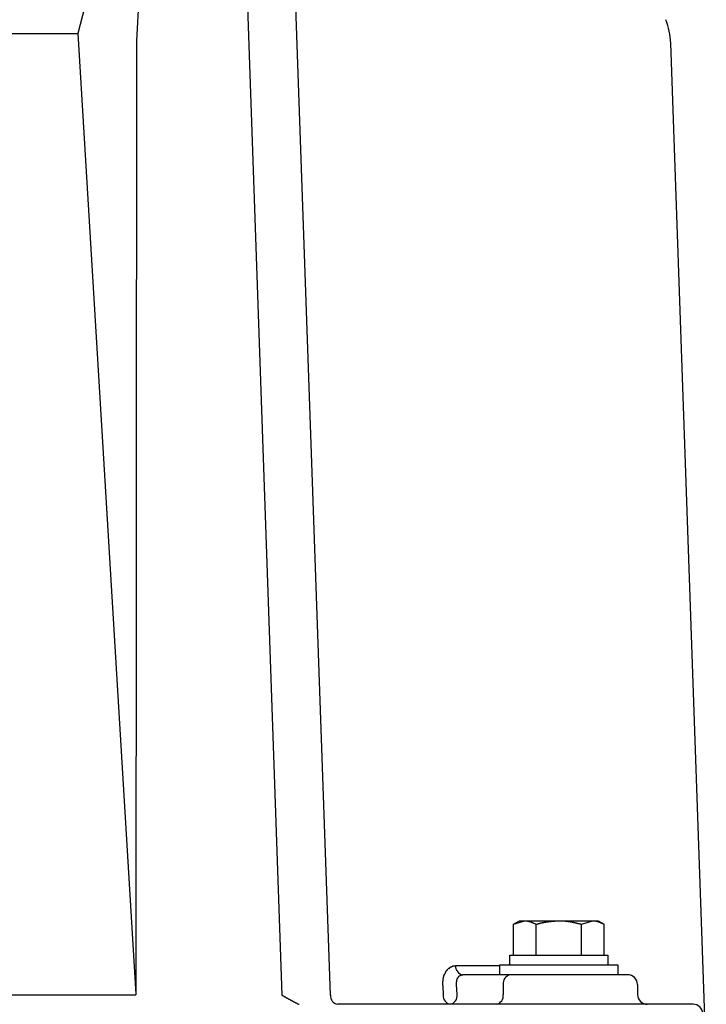
# Model space of a CAD drawing. Extents: x 39336 to 72976, y -1156 to 23041.
# Drawn here: x 54013 to 54188, y 5571 to 5821 of the extents above; entities that cross this region are included whole.
import ezdxf

# ---------------------------------------------------------------- set-up
doc = ezdxf.new("R2010")
doc.units = 0
doc.header["$LTSCALE"] = 50
doc.header["$MEASUREMENT"] = 0
doc.layers.add('_1-1_BUHIN', color=7, linetype='CONTINUOUS')

msp = doc.modelspace()

# ---------------------------------------------------------------- linework, layer by layer
at = {"layer": '_1-1_BUHIN', "color": 4, "linetype": 'Continuous'}
for p, q in [((54046.27, 5870.9), (54043.05, 5815.83)), ((54041.76, 5870.21), (54028.17, 5817.68)), ((54069.7, 5869.53), (54080.05, 5573.07)), ((54092.41, 5573.06), (54082.18, 5865.81)), ((53825, 5817.68), (54028.17, 5817.68)), ((54028.17, 5817.68), (54042.86, 5573.33)), ((54043.05, 5815.83), (54042.86, 5573.16)), ((54187.96, 5555.75), (54178.9, 5815.24)), ((54138.91, 5591.1), (54140.46, 5592)), ((54138.91, 5591.1), (54141.8, 5592)), ((54138.91, 5583.25), (54138.91, 5591.1)), ((54140.46, 5592), (54141.8, 5592)), ((54141.8, 5592), (54150.46, 5592)), ((54141.83, 5592), (54141.93, 5591.99)), ((54141.93, 5591.99), (54142.03, 5591.99)), ((54142.03, 5591.99), (54142.13, 5591.99)), ((54142.13, 5591.99), (54142.13, 5591.98)), ((54142.13, 5591.98), (54142.23, 5591.98)), ((54142.23, 5591.98), (54142.23, 5591.97)), ((54142.23, 5591.97), (54142.33, 5591.97)), ((54142.33, 5591.97), (54142.33, 5591.96)), ((54142.33, 5591.96), (54142.43, 5591.95)), ((54142.43, 5591.95), (54142.43, 5591.94)), ((54142.43, 5591.94), (54142.53, 5591.93)), ((54142.53, 5591.93), (54142.53, 5591.92)), ((54142.53, 5591.92), (54142.63, 5591.92)), ((54142.63, 5591.92), (54142.63, 5591.91)), ((54142.63, 5591.91), (54142.63, 5591.9)), ((54142.63, 5591.9), (54142.73, 5591.89)), ((54142.73, 5591.89), (54142.73, 5591.88)), ((54142.73, 5591.88), (54142.73, 5591.87)), ((54142.73, 5591.87), (54142.83, 5591.87)), ((54142.83, 5591.87), (54142.83, 5591.86)), ((54142.83, 5591.86), (54142.83, 5591.85)), ((54142.83, 5591.85), (54142.83, 5591.84)), ((54142.83, 5591.84), (54142.93, 5591.84)), ((54142.93, 5591.84), (54142.93, 5591.83)), ((54142.93, 5591.83), (54142.93, 5591.82)), ((54142.93, 5591.82), (54143.03, 5591.81)), ((54143.03, 5591.81), (54143.03, 5591.8)), ((54143.03, 5591.8), (54143.03, 5591.79)), ((54143.03, 5591.79), (54143.03, 5591.78)), ((54143.03, 5591.78), (54143.13, 5591.78)), ((54143.13, 5591.78), (54143.13, 5591.77)), ((54143.13, 5591.77), (54143.13, 5591.76)), ((54143.13, 5591.76), (54143.23, 5591.75)), ((54143.23, 5591.75), (54143.23, 5591.74)), ((54143.23, 5591.74), (54143.23, 5591.73)), ((54143.23, 5591.73), (54143.23, 5591.72)), ((54143.23, 5591.72), (54143.33, 5591.71)), ((54143.33, 5591.71), (54143.33, 5591.7)), ((54143.33, 5591.7), (54143.33, 5591.69)), ((54143.33, 5591.69), (54143.33, 5591.68)), ((54143.33, 5591.68), (54143.43, 5591.68)), ((54143.43, 5591.68), (54143.43, 5591.67)), ((54143.43, 5591.67), (54143.43, 5591.66)), ((54143.43, 5591.66), (54143.43, 5591.65)), ((54143.43, 5591.65), (54143.43, 5591.64)), ((54143.43, 5591.64), (54143.53, 5591.64)), ((54143.53, 5591.64), (54143.53, 5591.63)), ((54143.53, 5591.63), (54143.53, 5591.62)), ((54143.53, 5591.62), (54143.53, 5591.61)), ((54143.53, 5591.61), (54143.63, 5591.6)), ((54143.63, 5591.6), (54143.63, 5591.59)), ((54143.63, 5591.59), (54143.63, 5591.58)), ((54143.63, 5591.58), (54143.63, 5591.57)), ((54143.63, 5591.57), (54143.63, 5591.56)), ((54143.63, 5591.56), (54143.73, 5591.56)), ((54143.73, 5591.56), (54143.73, 5591.55)), ((54143.73, 5591.55), (54143.73, 5591.54)), ((54143.73, 5591.54), (54143.73, 5591.53)), ((54143.73, 5591.53), (54143.83, 5591.52)), ((54143.83, 5591.52), (54143.83, 5591.51)), ((54143.83, 5591.51), (54143.83, 5591.5)), ((54143.83, 5591.5), (54143.83, 5591.49)), ((54143.83, 5591.49), (54143.83, 5591.48)), ((54143.83, 5591.48), (54143.93, 5591.47)), ((54143.93, 5591.47), (54143.93, 5591.46)), ((54143.93, 5591.46), (54143.93, 5591.45)), ((54143.93, 5591.45), (54143.93, 5591.44)), ((54143.93, 5591.44), (54144.03, 5591.43)), ((54144.03, 5591.43), (54144.03, 5591.42)), ((54144.03, 5591.42), (54144.03, 5591.41)), ((54144.03, 5591.41), (54144.03, 5591.4)), ((54144.03, 5591.4), (54144.03, 5591.39)), ((54144.03, 5591.39), (54144.13, 5591.38)), ((54144.13, 5591.38), (54144.13, 5591.37)), ((54144.13, 5591.37), (54144.13, 5591.36)), ((54144.13, 5591.36), (54144.13, 5591.35)), ((54144.13, 5591.35), (54144.13, 5591.34)), ((54144.13, 5591.34), (54144.23, 5591.33)), ((54144.23, 5591.33), (54144.23, 5591.32)), ((54144.23, 5591.32), (54144.23, 5591.31)), ((54144.23, 5591.31), (54144.23, 5591.3)), ((54144.23, 5591.3), (54144.33, 5591.29)), ((54144.33, 5591.29), (54144.33, 5591.28)), ((54144.33, 5591.28), (54144.33, 5591.27)), ((54144.33, 5591.27), (54144.33, 5591.26)), ((54144.33, 5591.26), (54144.33, 5591.25)), ((54144.33, 5591.25), (54144.43, 5591.24)), ((54144.43, 5591.24), (54144.43, 5591.23)), ((54144.43, 5591.23), (54144.43, 5591.22)), ((54144.43, 5591.22), (54144.43, 5591.21)), ((54144.43, 5591.21), (54144.53, 5591.2)), ((54144.53, 5591.2), (54144.53, 5591.19)), ((54144.53, 5591.19), (54144.53, 5591.18)), ((54144.53, 5591.18), (54144.53, 5591.17)), ((54144.53, 5591.17), (54144.53, 5591.16)), ((54144.53, 5591.16), (54144.53, 5591.15)), ((54144.53, 5591.15), (54144.63, 5591.15)), ((54144.63, 5591.15), (54144.63, 5591.14)), ((54144.63, 5591.14), (54144.63, 5591.13)), ((54144.63, 5591.13), (54144.63, 5591.12)), ((54144.63, 5591.12), (54144.63, 5591.11)), ((54144.63, 5591.11), (54144.73, 5591.1)), ((54144.68, 5583.25), (54144.68, 5591.1)), ((54144.73, 5591.12), (54144.83, 5591.13)), ((54144.73, 5591.11), (54144.73, 5591.12)), ((54144.73, 5591.1), (54144.73, 5591.11)), ((54144.83, 5591.15), (54144.93, 5591.16)), ((54144.83, 5591.14), (54144.83, 5591.15)), ((54144.83, 5591.13), (54144.83, 5591.14)), ((54144.93, 5591.18), (54145.03, 5591.19)), ((54144.93, 5591.17), (54144.93, 5591.18)), ((54144.93, 5591.16), (54144.93, 5591.17)), ((54145.03, 5591.21), (54145.13, 5591.22)), ((54145.03, 5591.2), (54145.03, 5591.21)), ((54145.03, 5591.19), (54145.03, 5591.2)), ((54145.13, 5591.23), (54145.23, 5591.24)), ((54145.13, 5591.22), (54145.13, 5591.23)), ((54145.23, 5591.26), (54145.33, 5591.27)), ((54145.23, 5591.25), (54145.23, 5591.26)), ((54145.23, 5591.24), (54145.23, 5591.25)), ((54145.33, 5591.29), (54145.43, 5591.3)), ((54145.33, 5591.28), (54145.33, 5591.29)), ((54145.33, 5591.27), (54145.33, 5591.28)), ((54145.43, 5591.32), (54145.53, 5591.33)), ((54145.43, 5591.31), (54145.43, 5591.32)), ((54145.43, 5591.3), (54145.43, 5591.31)), ((54145.53, 5591.34), (54145.63, 5591.35)), ((54145.53, 5591.33), (54145.53, 5591.34)), ((54145.63, 5591.36), (54145.73, 5591.37)), ((54145.63, 5591.35), (54145.63, 5591.36)), ((54145.73, 5591.39), (54145.83, 5591.4)), ((54145.73, 5591.38), (54145.73, 5591.39)), ((54145.73, 5591.37), (54145.73, 5591.38)), ((54145.83, 5591.41), (54145.83, 5591.42)), ((54145.83, 5591.42), (54145.93, 5591.42)), ((54145.83, 5591.4), (54145.83, 5591.41)), ((54145.93, 5591.44), (54146.03, 5591.45)), ((54145.93, 5591.43), (54145.93, 5591.44)), ((54145.93, 5591.42), (54145.93, 5591.43)), ((54146.03, 5591.46), (54146.03, 5591.47)), ((54146.03, 5591.47), (54146.13, 5591.47)), ((54146.03, 5591.45), (54146.03, 5591.46)), ((54146.13, 5591.48), (54146.23, 5591.49)), ((54146.13, 5591.47), (54146.13, 5591.48)), ((54146.23, 5591.5), (54146.23, 5591.51)), ((54146.23, 5591.51), (54146.33, 5591.51)), ((54146.23, 5591.49), (54146.23, 5591.5)), ((54146.33, 5591.53), (54146.43, 5591.54)), ((54146.33, 5591.52), (54146.33, 5591.53)), ((54146.33, 5591.51), (54146.33, 5591.52)), ((54146.43, 5591.55), (54146.53, 5591.56)), ((54146.43, 5591.54), (54146.43, 5591.55)), ((54146.53, 5591.57), (54146.63, 5591.58)), ((54146.53, 5591.56), (54146.53, 5591.57)), ((54146.63, 5591.58), (54146.63, 5591.59)), ((54146.63, 5591.59), (54146.73, 5591.59)), ((54146.73, 5591.6), (54146.73, 5591.61)), ((54146.73, 5591.61), (54146.83, 5591.61)), ((54146.73, 5591.59), (54146.73, 5591.6)), ((54146.83, 5591.62), (54146.93, 5591.63)), ((54146.83, 5591.61), (54146.83, 5591.62)), ((54146.93, 5591.64), (54147.03, 5591.65)), ((54146.93, 5591.63), (54146.93, 5591.64)), ((54147.03, 5591.65), (54147.13, 5591.66)), ((54147.13, 5591.67), (54147.23, 5591.68)), ((54147.13, 5591.66), (54147.13, 5591.67)), ((54147.23, 5591.68), (54147.23, 5591.69)), ((54147.23, 5591.69), (54147.33, 5591.69)), ((54147.33, 5591.7), (54147.33, 5591.71)), ((54147.33, 5591.71), (54147.43, 5591.71)), ((54147.33, 5591.69), (54147.33, 5591.7)), ((54147.43, 5591.71), (54147.43, 5591.72)), ((54147.43, 5591.72), (54147.53, 5591.72)), ((54147.53, 5591.73), (54147.63, 5591.74)), ((54147.53, 5591.72), (54147.53, 5591.73)), ((54147.63, 5591.74), (54147.63, 5591.75)), ((54147.63, 5591.75), (54147.73, 5591.75)), ((54147.73, 5591.75), (54147.73, 5591.76)), ((54147.73, 5591.76), (54147.83, 5591.76)), ((54147.83, 5591.76), (54147.83, 5591.77)), ((54147.83, 5591.77), (54147.93, 5591.77)), ((54147.93, 5591.78), (54148.03, 5591.79)), ((54147.93, 5591.77), (54147.93, 5591.78)), ((54148.03, 5591.79), (54148.03, 5591.8)), ((54148.03, 5591.8), (54148.13, 5591.8)), ((54148.13, 5591.8), (54148.13, 5591.81)), ((54148.13, 5591.81), (54148.23, 5591.81)), ((54148.23, 5591.81), (54148.23, 5591.82)), ((54148.23, 5591.82), (54148.33, 5591.82)), ((54148.33, 5591.82), (54148.33, 5591.83)), ((54148.33, 5591.83), (54148.43, 5591.83)), ((54148.43, 5591.83), (54148.43, 5591.84)), ((54148.43, 5591.84), (54148.53, 5591.84)), ((54148.53, 5591.84), (54148.53, 5591.85)), ((54148.53, 5591.85), (54148.63, 5591.85)), ((54148.63, 5591.85), (54148.63, 5591.86)), ((54148.63, 5591.86), (54148.73, 5591.86)), ((54148.73, 5591.86), (54148.73, 5591.87)), ((54148.73, 5591.87), (54148.83, 5591.87)), ((54148.83, 5591.87), (54148.83, 5591.88)), ((54148.83, 5591.88), (54148.93, 5591.88)), ((54148.93, 5591.88), (54149.03, 5591.89)), ((54149.03, 5591.89), (54149.13, 5591.9)), ((54149.13, 5591.9), (54149.23, 5591.9)), ((54149.23, 5591.9), (54149.23, 5591.91)), ((54149.23, 5591.91), (54149.33, 5591.91)), ((54149.33, 5591.91), (54149.33, 5591.92)), ((54149.33, 5591.92), (54149.43, 5591.92)), ((54149.43, 5591.92), (54149.53, 5591.93)), ((54149.53, 5591.93), (54149.63, 5591.94)), ((54149.63, 5591.94), (54149.73, 5591.94)), ((54149.73, 5591.94), (54149.73, 5591.95)), ((54149.73, 5591.95), (54149.83, 5591.95)), ((54149.83, 5591.95), (54149.93, 5591.96)), ((54149.93, 5591.96), (54150.03, 5591.97)), ((54150.03, 5591.97), (54150.13, 5591.97)), ((54150.13, 5591.97), (54150.13, 5591.98)), ((54150.13, 5591.98), (54150.23, 5591.98)), ((54150.23, 5591.98), (54150.33, 5591.99)), ((54150.33, 5591.99), (54150.43, 5591.99)), ((54150.43, 5591.99), (54150.43, 5592)), ((54150.43, 5592), (54150.53, 5592)), ((54150.46, 5592), (54159.12, 5592)), ((54150.53, 5592), (54150.53, 5591.99)), ((54150.53, 5591.99), (54150.63, 5591.99)), ((54150.63, 5591.99), (54150.73, 5591.99)), ((54150.73, 5591.99), (54150.83, 5591.99)), ((54150.83, 5591.99), (54150.93, 5591.98)), ((54150.93, 5591.98), (54151.03, 5591.98)), ((54151.03, 5591.98), (54151.13, 5591.98)), ((54151.13, 5591.98), (54151.23, 5591.97)), ((54151.23, 5591.97), (54151.33, 5591.97)), ((54151.33, 5591.97), (54151.43, 5591.96)), ((54151.43, 5591.96), (54151.53, 5591.96)), ((54151.53, 5591.96), (54151.63, 5591.96)), ((54151.63, 5591.96), (54151.63, 5591.95)), ((54151.63, 5591.95), (54151.73, 5591.95)), ((54151.73, 5591.95), (54151.83, 5591.94)), ((54151.83, 5591.94), (54151.93, 5591.94)), ((54151.93, 5591.94), (54151.93, 5591.93)), ((54151.93, 5591.93), (54152.03, 5591.93)), ((54152.03, 5591.93), (54152.03, 5591.92)), ((54152.03, 5591.92), (54152.13, 5591.92)), ((54152.13, 5591.92), (54152.13, 5591.91)), ((54152.13, 5591.91), (54152.23, 5591.91)), ((54152.23, 5591.91), (54152.23, 5591.9)), ((54152.23, 5591.9), (54152.33, 5591.9)), ((54152.33, 5591.9), (54152.33, 5591.89)), ((54152.33, 5591.89), (54152.43, 5591.89)), ((54152.43, 5591.89), (54152.43, 5591.88)), ((54152.43, 5591.88), (54152.53, 5591.88)), ((54152.53, 5591.88), (54152.53, 5591.87)), ((54152.53, 5591.87), (54152.63, 5591.87)), ((54152.63, 5591.87), (54152.63, 5591.86)), ((54152.63, 5591.86), (54152.73, 5591.85)), ((54152.73, 5591.85), (54152.73, 5591.84)), ((54152.73, 5591.84), (54152.83, 5591.84)), ((54152.83, 5591.84), (54152.83, 5591.83)), ((54152.83, 5591.83), (54152.93, 5591.82)), ((54152.93, 5591.82), (54153.03, 5591.81)), ((54153.03, 5591.81), (54153.03, 5591.8)), ((54153.03, 5591.8), (54153.13, 5591.79)), ((54153.13, 5591.79), (54153.13, 5591.78)), ((54153.13, 5591.78), (54153.23, 5591.78)), ((54153.23, 5591.78), (54153.23, 5591.77)), ((54153.23, 5591.77), (54153.23, 5591.76)), ((54153.23, 5591.76), (54153.33, 5591.76)), ((54153.33, 5591.76), (54153.33, 5591.75)), ((54153.33, 5591.75), (54153.43, 5591.75)), ((54153.43, 5591.75), (54153.43, 5591.74)), ((54153.43, 5591.74), (54153.43, 5591.73)), ((54153.43, 5591.73), (54153.53, 5591.73)), ((54153.53, 5591.73), (54153.53, 5591.72)), ((54153.53, 5591.72), (54153.53, 5591.71)), ((54153.53, 5591.71), (54153.63, 5591.71)), ((54153.63, 5591.71), (54153.63, 5591.7)), ((54153.63, 5591.7), (54153.63, 5591.69)), ((54153.63, 5591.69), (54153.73, 5591.69)), ((54153.73, 5591.69), (54153.73, 5591.68)), ((54153.73, 5591.68), (54153.83, 5591.67)), ((54153.83, 5591.67), (54153.83, 5591.66)), ((54153.83, 5591.66), (54153.93, 5591.65)), ((54153.93, 5591.65), (54153.93, 5591.64)), ((54153.93, 5591.64), (54154.03, 5591.63)), ((54154.03, 5591.63), (54154.03, 5591.62)), ((54154.03, 5591.62), (54154.03, 5591.61)), ((54154.03, 5591.61), (54154.13, 5591.61)), ((54154.13, 5591.61), (54154.13, 5591.6)), ((54154.13, 5591.6), (54154.23, 5591.59)), ((54154.23, 5591.59), (54154.23, 5591.58)), ((54154.23, 5591.58), (54154.33, 5591.57)), ((54154.33, 5591.57), (54154.33, 5591.56)), ((54154.33, 5591.56), (54154.33, 5591.55)), ((54154.33, 5591.55), (54154.43, 5591.55)), ((54154.43, 5591.55), (54154.43, 5591.54)), ((54154.43, 5591.54), (54154.43, 5591.53)), ((54154.43, 5591.53), (54154.53, 5591.52)), ((54154.53, 5591.52), (54154.53, 5591.51)), ((54154.53, 5591.51), (54154.63, 5591.5)), ((54154.63, 5591.5), (54154.63, 5591.49)), ((54154.63, 5591.49), (54154.73, 5591.48)), ((54154.73, 5591.48), (54154.73, 5591.47)), ((54154.73, 5591.47), (54154.73, 5591.46)), ((54154.73, 5591.46), (54154.83, 5591.46)), ((54154.83, 5591.46), (54154.83, 5591.45)), ((54154.83, 5591.45), (54154.83, 5591.44)), ((54154.83, 5591.44), (54154.93, 5591.43)), ((54154.93, 5591.43), (54154.93, 5591.42)), ((54154.93, 5591.42), (54154.93, 5591.41)), ((54154.93, 5591.41), (54155.03, 5591.4)), ((54155.03, 5591.4), (54155.13, 5591.39)), ((54155.13, 5591.39), (54155.13, 5591.38)), ((54155.13, 5591.38), (54155.13, 5591.37)), ((54155.13, 5591.37), (54155.23, 5591.36)), ((54155.23, 5591.36), (54155.23, 5591.35)), ((54155.23, 5591.35), (54155.23, 5591.34)), ((54155.23, 5591.34), (54155.33, 5591.34)), ((54155.33, 5591.34), (54155.33, 5591.33)), ((54155.33, 5591.33), (54155.33, 5591.32)), ((54155.33, 5591.32), (54155.43, 5591.31)), ((54155.43, 5591.31), (54155.43, 5591.3)), ((54155.43, 5591.3), (54155.43, 5591.29)), ((54155.43, 5591.29), (54155.53, 5591.28)), ((54155.53, 5591.28), (54155.53, 5591.27)), ((54155.53, 5591.27), (54155.63, 5591.27)), ((54155.63, 5591.27), (54155.63, 5591.26)), ((54155.63, 5591.26), (54155.63, 5591.25)), ((54155.63, 5591.25), (54155.73, 5591.24)), ((54155.73, 5591.24), (54155.73, 5591.23)), ((54155.73, 5591.23), (54155.73, 5591.22)), ((54155.73, 5591.22), (54155.83, 5591.21)), ((54155.83, 5591.21), (54155.83, 5591.2)), ((54155.83, 5591.2), (54155.83, 5591.19)), ((54155.83, 5591.19), (54155.93, 5591.18)), ((54155.93, 5591.18), (54156.03, 5591.17)), ((54156.03, 5591.17), (54156.03, 5591.16)), ((54156.03, 5591.16), (54156.03, 5591.15)), ((54156.03, 5591.15), (54156.13, 5591.14)), ((54156.13, 5591.14), (54156.13, 5591.13)), ((54156.13, 5591.13), (54156.13, 5591.12)), ((54156.13, 5591.12), (54156.23, 5591.11)), ((54156.23, 5591.1), (54159.12, 5592)), ((54156.23, 5591.11), (54156.23, 5591.1)), ((54156.23, 5583.25), (54156.23, 5591.1)), ((54159.12, 5592), (54160.46, 5592)), ((54159.13, 5592), (54159.23, 5592)), ((54159.23, 5592), (54159.23, 5591.99)), ((54159.23, 5591.99), (54159.33, 5591.99)), ((54159.33, 5591.99), (54159.43, 5591.99)), ((54159.43, 5591.99), (54159.43, 5591.98)), ((54159.43, 5591.98), (54159.53, 5591.98)), ((54159.53, 5591.98), (54159.53, 5591.97)), ((54159.53, 5591.97), (54159.63, 5591.97)), ((54159.63, 5591.97), (54159.63, 5591.96)), ((54159.63, 5591.96), (54159.73, 5591.96)), ((54159.73, 5591.96), (54159.73, 5591.95)), ((54159.73, 5591.95), (54159.73, 5591.94)), ((54159.73, 5591.94), (54159.83, 5591.94)), ((54159.83, 5591.94), (54159.83, 5591.93)), ((54159.83, 5591.93), (54159.83, 5591.92)), ((54159.83, 5591.92), (54159.93, 5591.92)), ((54159.93, 5591.92), (54159.93, 5591.91)), ((54159.93, 5591.91), (54159.93, 5591.9)), ((54159.93, 5591.9), (54160.03, 5591.9)), ((54160.03, 5591.9), (54160.03, 5591.89)), ((54160.03, 5591.89), (54160.03, 5591.88)), ((54160.03, 5591.88), (54160.13, 5591.87)), ((54160.13, 5591.87), (54160.13, 5591.86)), ((54160.13, 5591.86), (54160.13, 5591.85)), ((54160.13, 5591.85), (54160.23, 5591.84)), ((54160.23, 5591.84), (54160.23, 5591.83)), ((54160.23, 5591.83), (54160.23, 5591.82)), ((54160.23, 5591.82), (54160.33, 5591.82)), ((54160.33, 5591.82), (54160.33, 5591.81)), ((54160.33, 5591.81), (54160.33, 5591.8)), ((54160.33, 5591.8), (54160.33, 5591.79)), ((54160.33, 5591.79), (54160.43, 5591.78)), ((54160.43, 5591.78), (54160.43, 5591.77)), ((54160.43, 5591.77), (54160.43, 5591.76)), ((54160.43, 5591.76), (54160.53, 5591.76)), ((54160.46, 5592), (54162, 5591.1)), ((54160.53, 5591.76), (54160.53, 5591.75)), ((54160.53, 5591.75), (54160.53, 5591.74)), ((54160.53, 5591.74), (54160.53, 5591.73)), ((54160.53, 5591.73), (54160.53, 5591.72)), ((54160.53, 5591.72), (54160.63, 5591.72)), ((54160.63, 5591.72), (54160.63, 5591.71)), ((54160.63, 5591.71), (54160.63, 5591.7)), ((54160.63, 5591.7), (54160.63, 5591.69)), ((54160.63, 5591.69), (54160.73, 5591.68)), ((54160.73, 5591.68), (54160.73, 5591.67)), ((54160.73, 5591.67), (54160.73, 5591.66)), ((54160.73, 5591.66), (54160.73, 5591.65)), ((54160.73, 5591.65), (54160.83, 5591.64)), ((54160.83, 5591.64), (54160.83, 5591.63)), ((54160.83, 5591.63), (54160.83, 5591.62)), ((54160.83, 5591.62), (54160.93, 5591.61)), ((54160.93, 5591.61), (54160.93, 5591.6)), ((54160.93, 5591.6), (54160.93, 5591.59)), ((54160.93, 5591.59), (54160.93, 5591.58)), ((54160.93, 5591.58), (54160.93, 5591.57)), ((54160.93, 5591.57), (54161.03, 5591.56)), ((54161.03, 5591.56), (54161.03, 5591.55)), ((54161.03, 5591.55), (54161.03, 5591.54)), ((54161.03, 5591.54), (54161.03, 5591.53)), ((54161.03, 5591.53), (54161.13, 5591.53)), ((54161.13, 5591.53), (54161.13, 5591.52)), ((54161.13, 5591.52), (54161.13, 5591.51)), ((54161.13, 5591.51), (54161.13, 5591.5)), ((54161.13, 5591.5), (54161.13, 5591.49)), ((54161.13, 5591.49), (54161.23, 5591.48)), ((54161.23, 5591.48), (54161.23, 5591.47)), ((54161.23, 5591.47), (54161.23, 5591.46)), ((54161.23, 5591.46), (54161.23, 5591.45)), ((54161.23, 5591.45), (54161.33, 5591.44)), ((54161.33, 5591.44), (54161.33, 5591.43)), ((54161.33, 5591.43), (54161.33, 5591.42)), ((54161.33, 5591.42), (54161.33, 5591.41)), ((54161.33, 5591.41), (54161.33, 5591.4)), ((54161.33, 5591.4), (54161.43, 5591.39)), ((54161.43, 5591.39), (54161.43, 5591.38)), ((54161.43, 5591.38), (54161.43, 5591.37)), ((54161.43, 5591.37), (54161.43, 5591.36)), ((54161.43, 5591.36), (54161.53, 5591.35)), ((54161.53, 5591.35), (54161.53, 5591.34)), ((54161.53, 5591.34), (54161.53, 5591.33)), ((54161.53, 5591.33), (54161.53, 5591.32)), ((54161.53, 5591.32), (54161.53, 5591.31)), ((54161.53, 5591.31), (54161.63, 5591.3)), ((54161.63, 5591.3), (54161.63, 5591.29)), ((54161.63, 5591.29), (54161.63, 5591.28)), ((54161.63, 5591.28), (54161.63, 5591.27)), ((54161.63, 5591.27), (54161.73, 5591.26)), ((54161.73, 5591.26), (54161.73, 5591.25)), ((54161.73, 5591.25), (54161.73, 5591.24)), ((54161.73, 5591.24), (54161.73, 5591.23)), ((54161.73, 5591.23), (54161.73, 5591.22)), ((54161.73, 5591.22), (54161.73, 5591.21)), ((54161.73, 5591.21), (54161.83, 5591.21)), ((54161.83, 5591.21), (54161.83, 5591.2)), ((54161.83, 5591.2), (54161.83, 5591.19)), ((54161.83, 5591.19), (54161.83, 5591.18)), ((54161.83, 5591.18), (54161.83, 5591.17)), ((54161.83, 5591.17), (54161.83, 5591.16)), ((54161.83, 5591.16), (54161.93, 5591.15)), ((54161.93, 5591.15), (54161.93, 5591.14)), ((54161.93, 5591.14), (54161.93, 5591.13)), ((54161.93, 5591.13), (54161.93, 5591.12)), ((54161.93, 5591.12), (54162.03, 5591.11)), ((54162, 5583.25), (54162, 5591.1)), ((54162.03, 5591.11), (54162.03, 5591.1)), ((54137.96, 5580.75), (54137.96, 5583.25)), ((54137.96, 5583.25), (54162.96, 5583.25)), ((54162.96, 5583.25), (54162.96, 5580.75)), ((54122.53, 5579.94), (54122.63, 5579.97)), ((54122.53, 5579.91), (54122.53, 5579.94)), ((54122.63, 5580.03), (54122.73, 5580.05)), ((54122.63, 5580), (54122.63, 5580.03)), ((54122.63, 5579.97), (54122.63, 5580)), ((54122.73, 5580.11), (54122.83, 5580.13)), ((54122.73, 5580.08), (54122.73, 5580.11)), ((54122.73, 5580.05), (54122.73, 5580.08)), ((54122.83, 5580.16), (54122.93, 5580.18)), ((54122.83, 5580.13), (54122.83, 5580.16)), ((54122.93, 5580.23), (54123.03, 5580.25)), ((54122.93, 5580.2), (54122.93, 5580.23)), ((54122.93, 5580.18), (54122.93, 5580.2)), ((54123.03, 5580.27), (54123.13, 5580.29)), ((54123.03, 5580.25), (54123.03, 5580.27)), ((54123.13, 5580.33), (54123.23, 5580.35)), ((54123.13, 5580.31), (54123.13, 5580.33)), ((54123.13, 5580.29), (54123.13, 5580.31)), ((54123.23, 5580.36), (54123.33, 5580.38)), ((54123.23, 5580.35), (54123.23, 5580.36)), ((54123.33, 5580.41), (54123.43, 5580.43)), ((54123.33, 5580.4), (54123.33, 5580.41)), ((54123.33, 5580.38), (54123.33, 5580.4)), ((54123.43, 5580.44), (54123.53, 5580.45)), ((54123.43, 5580.43), (54123.43, 5580.44)), ((54123.53, 5580.48), (54123.63, 5580.49)), ((54123.53, 5580.47), (54123.53, 5580.48)), ((54123.53, 5580.45), (54123.53, 5580.47)), ((54123.63, 5580.5), (54123.73, 5580.51)), ((54123.63, 5580.49), (54123.63, 5580.5)), ((54123.73, 5580.51), (54123.73, 5580.52)), ((54123.73, 5580.52), (54123.83, 5580.52)), ((54123.83, 5580.53), (54123.83, 5580.54)), ((54123.83, 5580.54), (54123.93, 5580.54)), ((54123.83, 5580.52), (54123.83, 5580.53)), ((54123.93, 5580.54), (54123.93, 5580.55)), ((54123.93, 5580.55), (54124.03, 5580.55)), ((54124.03, 5580.55), (54124.03, 5580.56)), ((54124.03, 5580.56), (54124.13, 5580.56)), ((54124.13, 5580.56), (54124.23, 5580.56)), ((54135.46, 5580.56), (54124.22, 5580.56)), ((54135.46, 5578.25), (54135.46, 5580.75)), ((54135.46, 5580.75), (54165.46, 5580.75)), ((54165.46, 5580.75), (54165.46, 5578.25)), ((54121.13, 5577.7), (54121.23, 5577.75)), ((54121.13, 5577.64), (54121.13, 5577.7)), ((54121.13, 5577.59), (54121.13, 5577.64)), ((54121.13, 5577.53), (54121.13, 5577.59)), ((54121.13, 5577.47), (54121.13, 5577.53)), ((54121.13, 5577.42), (54121.13, 5577.47)), ((54121.13, 5577.36), (54121.13, 5577.42)), ((54121.23, 5578.03), (54121.33, 5578.08)), ((54121.23, 5577.97), (54121.23, 5578.03)), ((54121.23, 5577.92), (54121.23, 5577.97)), ((54121.23, 5577.86), (54121.23, 5577.92)), ((54121.23, 5577.81), (54121.23, 5577.86)), ((54121.23, 5577.75), (54121.23, 5577.81)), ((54121.33, 5578.29), (54121.43, 5578.34)), ((54121.33, 5578.24), (54121.33, 5578.29)), ((54121.33, 5578.18), (54121.33, 5578.24)), ((54121.33, 5578.13), (54121.33, 5578.18)), ((54121.33, 5578.08), (54121.33, 5578.13)), ((54121.43, 5578.49), (54121.53, 5578.54)), ((54121.43, 5578.44), (54121.43, 5578.49)), ((54121.43, 5578.39), (54121.43, 5578.44)), ((54121.43, 5578.34), (54121.43, 5578.39)), ((54121.53, 5578.69), (54121.63, 5578.73)), ((54121.53, 5578.64), (54121.53, 5578.69)), ((54121.53, 5578.59), (54121.53, 5578.64)), ((54121.53, 5578.54), (54121.53, 5578.59)), ((54121.63, 5578.87), (54121.73, 5578.92)), ((54121.63, 5578.83), (54121.63, 5578.87)), ((54121.63, 5578.78), (54121.63, 5578.83)), ((54121.63, 5578.73), (54121.63, 5578.78)), ((54121.73, 5579.05), (54121.83, 5579.1)), ((54121.73, 5579.01), (54121.73, 5579.05)), ((54121.73, 5578.96), (54121.73, 5579.01)), ((54121.73, 5578.92), (54121.73, 5578.96)), ((54121.83, 5579.18), (54121.93, 5579.22)), ((54121.83, 5579.14), (54121.83, 5579.18)), ((54121.83, 5579.1), (54121.83, 5579.14)), ((54121.93, 5579.35), (54122.03, 5579.39)), ((54121.93, 5579.31), (54121.93, 5579.35)), ((54121.93, 5579.27), (54121.93, 5579.31)), ((54121.93, 5579.22), (54121.93, 5579.27)), ((54122.03, 5579.47), (54122.13, 5579.5)), ((54122.03, 5579.43), (54122.03, 5579.47)), ((54122.03, 5579.39), (54122.03, 5579.43)), ((54122.13, 5579.58), (54122.23, 5579.61)), ((54122.13, 5579.54), (54122.13, 5579.58)), ((54122.13, 5579.5), (54122.13, 5579.54)), ((54122.23, 5579.68), (54122.33, 5579.72)), ((54122.23, 5579.65), (54122.23, 5579.68)), ((54122.23, 5579.61), (54122.23, 5579.65)), ((54122.33, 5579.79), (54122.43, 5579.82)), ((54122.33, 5579.75), (54122.33, 5579.79)), ((54122.33, 5579.72), (54122.33, 5579.75)), ((54122.43, 5579.88), (54122.53, 5579.91)), ((54122.43, 5579.85), (54122.43, 5579.88)), ((54122.43, 5579.82), (54122.43, 5579.85)), ((54124.73, 5577.45), (54124.83, 5577.47)), ((54124.73, 5577.43), (54124.73, 5577.45)), ((54124.73, 5577.4), (54124.73, 5577.43)), ((54124.83, 5577.62), (54124.93, 5577.64)), ((54124.83, 5577.6), (54124.83, 5577.62)), ((54124.83, 5577.58), (54124.83, 5577.6)), ((54124.83, 5577.56), (54124.83, 5577.58)), ((54124.83, 5577.54), (54124.83, 5577.56)), ((54124.83, 5577.51), (54124.83, 5577.54)), ((54124.83, 5577.49), (54124.83, 5577.51)), ((54124.83, 5577.47), (54124.83, 5577.49)), ((54124.93, 5577.74), (54125.03, 5577.75)), ((54124.93, 5577.72), (54124.93, 5577.74)), ((54124.93, 5577.7), (54124.93, 5577.72)), ((54124.93, 5577.68), (54124.93, 5577.7)), ((54124.93, 5577.66), (54124.93, 5577.68)), ((54124.93, 5577.64), (54124.93, 5577.66)), ((54125.03, 5577.86), (54125.13, 5577.87)), ((54125.03, 5577.84), (54125.03, 5577.86)), ((54125.03, 5577.82), (54125.03, 5577.84)), ((54125.03, 5577.81), (54125.03, 5577.82)), ((54125.03, 5577.79), (54125.03, 5577.81)), ((54125.03, 5577.77), (54125.03, 5577.79)), ((54125.03, 5577.75), (54125.03, 5577.77)), ((54125.13, 5577.94), (54125.23, 5577.95)), ((54125.13, 5577.92), (54125.13, 5577.94)), ((54125.13, 5577.91), (54125.13, 5577.92)), ((54125.13, 5577.89), (54125.13, 5577.91)), ((54125.13, 5577.87), (54125.13, 5577.89)), ((54125.23, 5578.02), (54125.33, 5578.03)), ((54125.23, 5578.01), (54125.23, 5578.02)), ((54125.23, 5577.99), (54125.23, 5578.01)), ((54125.23, 5577.98), (54125.23, 5577.99)), ((54125.23, 5577.97), (54125.23, 5577.98)), ((54125.23, 5577.95), (54125.23, 5577.97)), ((54125.33, 5578.08), (54125.43, 5578.09)), ((54125.33, 5578.07), (54125.33, 5578.08)), ((54125.33, 5578.06), (54125.33, 5578.07)), ((54125.33, 5578.04), (54125.33, 5578.06)), ((54125.33, 5578.03), (54125.33, 5578.04)), ((54125.43, 5578.13), (54125.53, 5578.14)), ((54125.43, 5578.12), (54125.43, 5578.13)), ((54125.43, 5578.11), (54125.43, 5578.12)), ((54125.43, 5578.1), (54125.43, 5578.11)), ((54125.43, 5578.09), (54125.43, 5578.1)), ((54125.53, 5578.17), (54125.63, 5578.18)), ((54125.53, 5578.16), (54125.53, 5578.17)), ((54125.53, 5578.15), (54125.53, 5578.16)), ((54125.53, 5578.14), (54125.53, 5578.15)), ((54125.63, 5578.2), (54125.73, 5578.21)), ((54125.63, 5578.19), (54125.63, 5578.2)), ((54125.63, 5578.18), (54125.63, 5578.19)), ((54125.73, 5578.22), (54125.73, 5578.23)), ((54125.73, 5578.23), (54125.83, 5578.23)), ((54125.73, 5578.21), (54125.73, 5578.22)), ((54125.83, 5578.23), (54125.83, 5578.24)), ((54125.83, 5578.24), (54125.93, 5578.24)), ((54125.93, 5578.24), (54125.93, 5578.25)), ((54125.93, 5578.25), (54126.03, 5578.25)), ((54138.08, 5578.25), (54125.98, 5578.25)), ((54167.96, 5578.25), (54138.08, 5578.25)), ((54120.93, 5576.66), (54121.03, 5576.72)), ((54120.93, 5576.6), (54120.93, 5576.66)), ((54120.93, 5576.54), (54120.93, 5576.6)), ((54120.93, 5576.48), (54120.93, 5576.54)), ((54120.93, 5576.42), (54120.93, 5576.48)), ((54120.93, 5576.36), (54120.93, 5576.42)), ((54120.93, 5576.29), (54120.93, 5576.36)), ((54120.93, 5576.23), (54120.93, 5576.29)), ((54120.93, 5576.17), (54120.93, 5576.23)), ((54120.93, 5576.11), (54120.93, 5576.17)), ((54120.93, 5576.05), (54120.93, 5576.11)), ((54120.93, 5575.99), (54120.93, 5576.05)), ((54120.93, 5575.93), (54120.93, 5575.99)), ((54120.93, 5575.87), (54120.93, 5575.93)), ((54120.93, 5575.81), (54120.93, 5575.87)), ((54120.93, 5575.75), (54120.93, 5575.81)), ((54120.93, 5575.68), (54120.93, 5575.75)), ((54120.93, 5575.62), (54120.93, 5575.68)), ((54120.93, 5575.56), (54120.93, 5575.62)), ((54120.95, 5575.56), (54121.08, 5573.06)), ((54121.03, 5577.3), (54121.13, 5577.36)), ((54121.03, 5577.25), (54121.03, 5577.3)), ((54121.03, 5577.19), (54121.03, 5577.25)), ((54121.03, 5577.13), (54121.03, 5577.19)), ((54121.03, 5577.07), (54121.03, 5577.13)), ((54121.03, 5577.01), (54121.03, 5577.07)), ((54121.03, 5576.95), (54121.03, 5577.01)), ((54121.03, 5576.89), (54121.03, 5576.95)), ((54121.03, 5576.84), (54121.03, 5576.89)), ((54121.03, 5576.78), (54121.03, 5576.84)), ((54121.03, 5576.72), (54121.03, 5576.78)), ((54124.43, 5576.47), (54124.53, 5576.5)), ((54124.43, 5576.44), (54124.43, 5576.47)), ((54124.43, 5576.41), (54124.43, 5576.44)), ((54124.43, 5576.38), (54124.43, 5576.41)), ((54124.43, 5576.35), (54124.43, 5576.38)), ((54124.43, 5576.32), (54124.43, 5576.35)), ((54124.43, 5576.29), (54124.43, 5576.32)), ((54124.43, 5576.26), (54124.43, 5576.29)), ((54124.43, 5576.23), (54124.43, 5576.26)), ((54124.43, 5576.2), (54124.43, 5576.23)), ((54124.43, 5576.17), (54124.43, 5576.2)), ((54124.43, 5576.14), (54124.43, 5576.17)), ((54124.43, 5576.11), (54124.43, 5576.14)), ((54124.43, 5576.08), (54124.43, 5576.11)), ((54124.43, 5576.05), (54124.43, 5576.08)), ((54124.43, 5576.02), (54124.43, 5576.05)), ((54124.43, 5575.99), (54124.43, 5576.02)), ((54124.43, 5575.96), (54124.43, 5575.99)), ((54124.43, 5575.93), (54124.43, 5575.96)), ((54124.43, 5575.9), (54124.43, 5575.93)), ((54124.43, 5575.87), (54124.43, 5575.9)), ((54124.43, 5575.84), (54124.43, 5575.87)), ((54124.43, 5575.81), (54124.43, 5575.84)), ((54124.43, 5575.78), (54124.43, 5575.81)), ((54124.43, 5575.75), (54124.43, 5575.78)), ((54124.61, 5573.25), (54124.48, 5575.75)), ((54124.53, 5576.98), (54124.63, 5577)), ((54124.53, 5576.95), (54124.53, 5576.98)), ((54124.53, 5576.92), (54124.53, 5576.95)), ((54124.53, 5576.9), (54124.53, 5576.92)), ((54124.53, 5576.87), (54124.53, 5576.9)), ((54124.53, 5576.84), (54124.53, 5576.87)), ((54124.53, 5576.82), (54124.53, 5576.84)), ((54124.53, 5576.79), (54124.53, 5576.82)), ((54124.53, 5576.76), (54124.53, 5576.79)), ((54124.53, 5576.73), (54124.53, 5576.76)), ((54124.53, 5576.7), (54124.53, 5576.73)), ((54124.53, 5576.67), (54124.53, 5576.7)), ((54124.53, 5576.65), (54124.53, 5576.67)), ((54124.53, 5576.62), (54124.53, 5576.65)), ((54124.53, 5576.59), (54124.53, 5576.62)), ((54124.53, 5576.56), (54124.53, 5576.59)), ((54124.53, 5576.53), (54124.53, 5576.56)), ((54124.53, 5576.5), (54124.53, 5576.53)), ((54124.63, 5577.24), (54124.73, 5577.26)), ((54124.63, 5577.21), (54124.63, 5577.24)), ((54124.63, 5577.19), (54124.63, 5577.21)), ((54124.63, 5577.16), (54124.63, 5577.19)), ((54124.63, 5577.14), (54124.63, 5577.16)), ((54124.63, 5577.11), (54124.63, 5577.14)), ((54124.63, 5577.08), (54124.63, 5577.11)), ((54124.63, 5577.06), (54124.63, 5577.08)), ((54124.63, 5577.03), (54124.63, 5577.06)), ((54124.63, 5577), (54124.63, 5577.03)), ((54124.73, 5577.38), (54124.73, 5577.4)), ((54124.73, 5577.36), (54124.73, 5577.38)), ((54124.73, 5577.33), (54124.73, 5577.36)), ((54124.73, 5577.31), (54124.73, 5577.33)), ((54124.73, 5577.28), (54124.73, 5577.31)), ((54124.73, 5577.26), (54124.73, 5577.28)), ((54136.31, 5575.75), (54136.31, 5573.25)), ((54170.46, 5575.75), (54170.46, 5573.25)), ((53838.61, 5573.16), (54042.86, 5573.16)), ((54080.03, 5573.07), (54080.13, 5573.04)), ((54080.13, 5573.04), (54080.13, 5573.01)), ((54080.13, 5573.01), (54080.23, 5572.98)), ((54080.23, 5572.98), (54080.23, 5572.95)), ((54080.23, 5572.95), (54080.33, 5572.92)), ((54080.33, 5572.92), (54080.33, 5572.89)), ((54080.33, 5572.89), (54080.43, 5572.86)), ((54080.43, 5572.86), (54080.53, 5572.83)), ((54080.53, 5572.83), (54080.53, 5572.8)), ((54080.53, 5572.8), (54080.63, 5572.77)), ((54080.63, 5572.77), (54080.63, 5572.73)), ((54080.63, 5572.73), (54080.73, 5572.7)), ((54080.73, 5572.7), (54080.73, 5572.67)), ((54080.73, 5572.67), (54080.83, 5572.64)), ((54080.83, 5572.64), (54080.83, 5572.61)), ((54080.83, 5572.61), (54080.93, 5572.58)), ((54080.93, 5572.58), (54080.93, 5572.55)), ((54080.93, 5572.55), (54081.03, 5572.52)), ((54081.03, 5572.52), (54081.03, 5572.49)), ((54081.03, 5572.49), (54081.13, 5572.46)), ((54081.13, 5572.46), (54081.13, 5572.43)), ((54081.13, 5572.43), (54081.23, 5572.4)), ((54081.23, 5572.4), (54081.33, 5572.37)), ((54081.33, 5572.37), (54081.33, 5572.34)), ((54081.33, 5572.34), (54081.43, 5572.31)), ((54081.43, 5572.31), (54081.43, 5572.28)), ((54081.43, 5572.28), (54081.53, 5572.25)), ((54081.53, 5572.25), (54081.53, 5572.22)), ((54081.53, 5572.22), (54081.63, 5572.19)), ((54081.63, 5572.19), (54081.63, 5572.16)), ((54081.63, 5572.16), (54081.73, 5572.13)), ((54081.73, 5572.13), (54081.73, 5572.1)), ((54081.73, 5572.1), (54081.83, 5572.07)), ((54081.83, 5572.07), (54081.83, 5572.04)), ((54081.83, 5572.04), (54081.93, 5572.01)), ((54081.93, 5572.01), (54082.03, 5571.98)), ((54082.03, 5571.98), (54082.03, 5571.95)), ((54082.03, 5571.95), (54082.13, 5571.92)), ((54082.13, 5571.92), (54082.13, 5571.89)), ((54082.13, 5571.89), (54082.23, 5571.86)), ((54082.23, 5571.86), (54082.23, 5571.83)), ((54082.23, 5571.83), (54082.33, 5571.81)), ((54082.33, 5571.81), (54082.33, 5571.78)), ((54082.33, 5571.78), (54082.43, 5571.75)), ((54082.43, 5571.75), (54082.43, 5571.72)), ((54082.43, 5571.72), (54082.53, 5571.69)), ((54082.53, 5571.69), (54082.63, 5571.66)), ((54082.63, 5571.66), (54082.63, 5571.63)), ((54082.63, 5571.63), (54082.73, 5571.6)), ((54082.73, 5571.6), (54082.73, 5571.57)), ((54082.73, 5571.57), (54082.83, 5571.54)), ((54082.83, 5571.54), (54082.83, 5571.51)), ((54082.83, 5571.51), (54082.93, 5571.48)), ((54082.93, 5571.48), (54082.93, 5571.46)), ((54082.93, 5571.46), (54083.03, 5571.43)), ((54083.03, 5571.43), (54083.03, 5571.4)), ((54083.03, 5571.4), (54083.13, 5571.37)), ((54083.13, 5571.37), (54083.23, 5571.34)), ((54083.23, 5571.34), (54083.23, 5571.31)), ((54083.23, 5571.31), (54083.33, 5571.28)), ((54083.33, 5571.28), (54083.33, 5571.26)), ((54083.33, 5571.26), (54083.43, 5571.23)), ((54083.43, 5571.23), (54083.43, 5571.2)), ((54083.43, 5571.2), (54083.53, 5571.17)), ((54083.53, 5571.17), (54083.53, 5571.14)), ((54083.53, 5571.14), (54083.63, 5571.11)), ((54083.63, 5571.11), (54083.63, 5571.08)), ((54083.63, 5571.08), (54083.73, 5571.06)), ((54083.73, 5571.06), (54083.83, 5571.03)), ((54083.83, 5571.03), (54083.83, 5571)), ((54083.83, 5571), (54083.93, 5570.97)), ((54083.93, 5570.97), (54083.93, 5570.94)), ((54083.93, 5570.94), (54084.03, 5570.92)), ((54084.03, 5570.92), (54084.03, 5570.89)), ((54084.03, 5570.89), (54084.13, 5570.86)), ((54084.13, 5570.86), (54084.13, 5570.83)), ((54084.13, 5570.83), (54084.23, 5570.81)), ((54084.23, 5570.81), (54084.33, 5570.78)), ((54084.33, 5570.78), (54084.33, 5570.75)), ((54084.33, 5570.75), (54084.43, 5570.72)), ((54130.46, 5570.75), (54094.17, 5570.75)), ((54184.58, 5570.75), (54130.46, 5570.75))]:
    msp.add_line(p, q, dxfattribs=at)
for centre, radius, start, end in [((54161.41, 5814.63), 17.5, 2, 22), ((54126.38, 5580.38), 2.17, 175.1763, 259.4494), ((54138.52, 5576.06), 2.23, 101.4218, 188.0495), ((54167.96, 5575.75), 2.5, 0, 90), ((54094.57, 5572.88), 2.17, 175.1763, 259.4494), ((54123.24, 5572.88), 2.17, 175.1763, 259.4494), ((54122.4, 5572.93), 2.23, 281.4218, 8.0495), ((54134.11, 5572.93), 2.23, 281.4218, 8.0495), ((54172.96, 5573.25), 2.5, 180, 270), ((54184.58, 5568.25), 2.5, 4, 90)]:
    msp.add_arc(centre, radius, start, end, dxfattribs=at)

doc.saveas('drawing.dxf')
